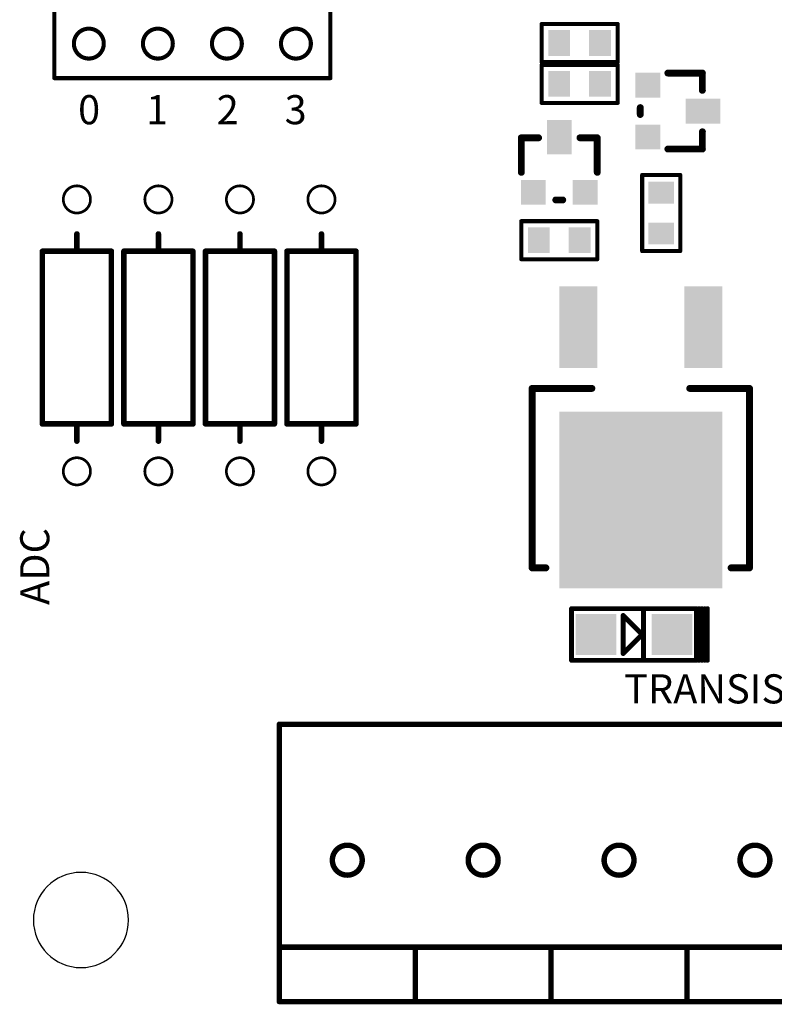
# Model space of a CAD drawing. Extents: x 0 to 713, y 0 to 504.
# Drawn here: x 111 to 139, y 337 to 373 of the extents above; entities that cross this region are included whole.
import ezdxf
from ezdxf.enums import TextEntityAlignment as Align

# ---------------------------------------------------------------- set-up
doc = ezdxf.new("R2010")
doc.units = 0
doc.header["$MEASUREMENT"] = 0
for name, color, linetype in [('COMP_OUTLINE_TOP', 9, 'CONTINUOUS'), ('LAYNR1', 2, 'CONTINUOUS'), ('PADLAYER_TOP', 3, 'CONTINUOUS'), ('TOOL_TOP', 7, 'CONTINUOUS')]:
    doc.layers.add(name, color=color, linetype=linetype)
doc.styles.get("Standard").update_dxf_attribs({"font": 'malgun.ttf'})

msp = doc.modelspace()

# ---------------------------------------------------------------- linework, layer by layer
at = {"layer": 'COMP_OUTLINE_TOP', "color": 7}
for points, const_width in [([(130.05, 373.306), (132.85, 373.306)], 0.15), ([(130.05, 371.906), (130.05, 373.306)], 0.15), ([(132.85, 373.306), (132.85, 371.906)], 0.15), ([(132.85, 371.906), (130.05, 371.906)], 0.15), ([(130.05, 371.806), (132.85, 371.806)], 0.15), ([(130.05, 370.406), (130.05, 371.806)], 0.15), ([(132.85, 371.806), (132.85, 370.406)], 0.15), ([(135.966, 371.503), (134.696, 371.503)], 0.254), ([(135.966, 370.868), (135.966, 371.503)], 0.254), ([(132.85, 370.406), (130.05, 370.406)], 0.15), ([(133.68, 370.233), (133.68, 369.979)], 0.254), ([(135.966, 369.344), (135.966, 368.709)], 0.254), ([(129.938, 369.122), (129.303, 369.122)], 0.254), ([(129.303, 369.122), (129.303, 367.852)], 0.254), ([(131.462, 369.122), (132.097, 369.122)], 0.254), ([(132.097, 369.122), (132.097, 367.852)], 0.254), ([(135.966, 368.709), (134.696, 368.709)], 0.254), ([(133.75, 364.956), (133.75, 367.756)], 0.15), ([(133.75, 367.756), (135.15, 367.756)], 0.15), ([(135.15, 367.756), (135.15, 364.956)], 0.15), ([(130.573, 366.836), (130.827, 366.836)], 0.254), ([(129.3, 364.656), (129.3, 366.056)], 0.15), ([(129.3, 366.056), (132.1, 366.056)], 0.15), ([(132.1, 366.056), (132.1, 364.656)], 0.15), ([(135.15, 364.956), (133.75, 364.956)], 0.15), ([(132.1, 364.656), (129.3, 364.656)], 0.15), ([(129.7, 353.306), (129.7, 359.906)], 0.254), ([(129.7, 359.906), (131.9, 359.906)], 0.254), ([(135.5, 359.906), (137.7, 359.906)], 0.254), ([(137.7, 359.906), (137.7, 353.306)], 0.254), ([(130.208, 353.306), (129.7, 353.306)], 0.254), ([(137.7, 353.306), (137.021, 353.306)], 0.254), ([(120.4, 347.556), (165.4, 347.556)], 0.2), ([(120.4, 337.356), (120.4, 347.556)], 0.2), ([(120.4, 339.356), (165.4, 339.356)], 0.2), ([(125.4, 339.356), (125.4, 337.356)], 0.2), ([(130.4, 339.356), (130.4, 337.356)], 0.2), ([(135.4, 339.356), (135.4, 337.356)], 0.2), ([(165.4, 337.356), (120.4, 337.356)], 0.2)]:
    msp.add_lwpolyline(points, dxfattribs=dict(at, const_width=const_width))
for points, const_width in [([(130.013, 373.306, 1), (130.088, 373.306, 1)], 0.075), ([(130.013, 373.306, 1), (130.088, 373.306, 1)], 0.075), ([(132.813, 373.306, 1), (132.888, 373.306, 1)], 0.075), ([(132.813, 373.306, 1), (132.888, 373.306, 1)], 0.075), ([(130.013, 371.906, 1), (130.088, 371.906, 1)], 0.075), ([(130.013, 371.906, 1), (130.088, 371.906, 1)], 0.075), ([(130.013, 371.806, 1), (130.088, 371.806, 1)], 0.075), ([(130.013, 371.806, 1), (130.088, 371.806, 1)], 0.075), ([(132.813, 371.906, 1), (132.888, 371.906, 1)], 0.075), ([(132.813, 371.906, 1), (132.888, 371.906, 1)], 0.075), ([(132.813, 371.806, 1), (132.888, 371.806, 1)], 0.075), ([(132.813, 371.806, 1), (132.888, 371.806, 1)], 0.075), ([(134.633, 371.503, 1), (134.76, 371.503, 1)], 0.127), ([(135.903, 371.503, 1), (136.03, 371.503, 1)], 0.127), ([(135.903, 371.503, 1), (136.03, 371.503, 1)], 0.127), ([(135.903, 370.868, 1), (136.03, 370.868, 1)], 0.127), ([(130.013, 370.406, 1), (130.088, 370.406, 1)], 0.075), ([(130.013, 370.406, 1), (130.088, 370.406, 1)], 0.075), ([(132.813, 370.406, 1), (132.888, 370.406, 1)], 0.075), ([(132.813, 370.406, 1), (132.888, 370.406, 1)], 0.075), ([(133.617, 370.233, 1), (133.744, 370.233, 1)], 0.127), ([(133.617, 369.979, 1), (133.744, 369.979, 1)], 0.127), ([(135.903, 369.344, 1), (136.03, 369.344, 1)], 0.127), ([(129.24, 369.122, 1), (129.367, 369.122, 1)], 0.127), ([(129.24, 369.122, 1), (129.367, 369.122, 1)], 0.127), ([(129.875, 369.122, 1), (130.002, 369.122, 1)], 0.127), ([(131.399, 369.122, 1), (131.526, 369.122, 1)], 0.127), ([(132.034, 369.122, 1), (132.161, 369.122, 1)], 0.127), ([(132.034, 369.122, 1), (132.161, 369.122, 1)], 0.127), ([(134.633, 368.709, 1), (134.76, 368.709, 1)], 0.127), ([(135.903, 368.709, 1), (136.03, 368.709, 1)], 0.127), ([(135.903, 368.709, 1), (136.03, 368.709, 1)], 0.127), ([(129.24, 367.852, 1), (129.367, 367.852, 1)], 0.127), ([(132.034, 367.852, 1), (132.161, 367.852, 1)], 0.127), ([(133.713, 367.756, 1), (133.788, 367.756, 1)], 0.075), ([(133.713, 367.756, 1), (133.788, 367.756, 1)], 0.075), ([(135.113, 367.756, 1), (135.188, 367.756, 1)], 0.075), ([(135.113, 367.756, 1), (135.188, 367.756, 1)], 0.075), ([(130.51, 366.836, 1), (130.637, 366.836, 1)], 0.127), ([(130.764, 366.836, 1), (130.891, 366.836, 1)], 0.127), ([(129.263, 366.056, 1), (129.338, 366.056, 1)], 0.075), ([(129.263, 366.056, 1), (129.338, 366.056, 1)], 0.075), ([(132.063, 366.056, 1), (132.138, 366.056, 1)], 0.075), ([(132.063, 366.056, 1), (132.138, 366.056, 1)], 0.075), ([(133.713, 364.956, 1), (133.788, 364.956, 1)], 0.075), ([(133.713, 364.956, 1), (133.788, 364.956, 1)], 0.075), ([(135.113, 364.956, 1), (135.188, 364.956, 1)], 0.075), ([(135.113, 364.956, 1), (135.188, 364.956, 1)], 0.075), ([(129.263, 364.656, 1), (129.338, 364.656, 1)], 0.075), ([(129.263, 364.656, 1), (129.338, 364.656, 1)], 0.075), ([(132.063, 364.656, 1), (132.138, 364.656, 1)], 0.075), ([(132.063, 364.656, 1), (132.138, 364.656, 1)], 0.075), ([(129.637, 359.906, 1), (129.764, 359.906, 1)], 0.127), ([(129.637, 359.906, 1), (129.764, 359.906, 1)], 0.127), ([(131.837, 359.906, 1), (131.964, 359.906, 1)], 0.127), ([(135.437, 359.906, 1), (135.564, 359.906, 1)], 0.127), ([(137.637, 359.906, 1), (137.764, 359.906, 1)], 0.127), ([(137.637, 359.906, 1), (137.764, 359.906, 1)], 0.127), ([(129.637, 353.306, 1), (129.764, 353.306, 1)], 0.127), ([(129.637, 353.306, 1), (129.764, 353.306, 1)], 0.127), ([(130.144, 353.306, 1), (130.271, 353.306, 1)], 0.127), ([(136.958, 353.306, 1), (137.085, 353.306, 1)], 0.127), ([(137.637, 353.306, 1), (137.764, 353.306, 1)], 0.127), ([(137.637, 353.306, 1), (137.764, 353.306, 1)], 0.127), ([(120.35, 347.556, 1), (120.45, 347.556, 1)], 0.1), ([(120.35, 347.556, 1), (120.45, 347.556, 1)], 0.1), ([(120.35, 339.356, 1), (120.45, 339.356, 1)], 0.1), ([(125.35, 339.356, 1), (125.45, 339.356, 1)], 0.1), ([(130.35, 339.356, 1), (130.45, 339.356, 1)], 0.1), ([(135.35, 339.356, 1), (135.45, 339.356, 1)], 0.1), ([(120.35, 337.356, 1), (120.45, 337.356, 1)], 0.1), ([(120.35, 337.356, 1), (120.45, 337.356, 1)], 0.1), ([(125.35, 337.356, 1), (125.45, 337.356, 1)], 0.1), ([(130.35, 337.356, 1), (130.45, 337.356, 1)], 0.1), ([(135.35, 337.356, 1), (135.45, 337.356, 1)], 0.1)]:
    msp.add_lwpolyline(points, format="xyb", close=True, dxfattribs=dict(at, const_width=const_width))
at = {"layer": 'LAYNR1', "color": 7}
for points, const_width in [([(112.12, 371.316), (112.12, 376.396)], 0.15), ([(122.28, 371.316), (122.28, 376.396)], 0.15), ([(122.28, 371.316), (112.12, 371.316)], 0.15), ([(112.95, 364.951), (112.95, 365.586)], 0.203), ([(115.95, 364.951), (115.95, 365.586)], 0.203), ([(118.95, 364.951), (118.95, 365.586)], 0.203), ([(121.95, 364.951), (121.95, 365.586)], 0.203), ([(114.22, 364.951), (111.68, 364.951)], 0.203), ([(111.68, 364.951), (111.68, 358.601)], 0.203), ([(114.22, 358.601), (114.22, 364.951)], 0.203), ([(117.22, 364.951), (114.68, 364.951)], 0.203), ([(114.68, 364.951), (114.68, 358.601)], 0.203), ([(117.22, 358.601), (117.22, 364.951)], 0.203), ([(120.22, 364.951), (117.68, 364.951)], 0.203), ([(117.68, 364.951), (117.68, 358.601)], 0.203), ([(120.22, 358.601), (120.22, 364.951)], 0.203), ([(123.22, 364.951), (120.68, 364.951)], 0.203), ([(120.68, 364.951), (120.68, 358.601)], 0.203), ([(123.22, 358.601), (123.22, 364.951)], 0.203), ([(111.68, 358.601), (114.22, 358.601)], 0.203), ([(112.95, 358.601), (112.95, 357.966)], 0.203), ([(114.68, 358.601), (117.22, 358.601)], 0.203), ([(115.95, 358.601), (115.95, 357.966)], 0.203), ([(117.68, 358.601), (120.22, 358.601)], 0.203), ([(118.95, 358.601), (118.95, 357.966)], 0.203), ([(120.68, 358.601), (123.22, 358.601)], 0.203), ([(121.95, 358.601), (121.95, 357.966)], 0.203), ([(131.15, 351.806), (135.75, 351.806)], 0.18), ([(131.15, 349.906), (131.15, 351.806)], 0.18), ([(133.75, 350.856), (133.05, 351.556)], 0.18), ([(133.05, 351.556), (133.05, 350.156)], 0.18), ([(133.8, 351.756), (133.8, 349.956)], 0.18), ([(135.75, 351.806), (135.75, 349.906)], 0.18), ([(135.85, 351.806), (135.85, 349.906)], 0.18), ([(135.95, 351.806), (135.95, 349.906)], 0.18), ([(136.05, 351.806), (136.05, 349.906)], 0.18), ([(136.15, 351.806), (136.15, 349.906)], 0.18), ([(133.05, 350.156), (133.75, 350.856)], 0.18), ([(135.75, 349.906), (131.15, 349.906)], 0.18)]:
    msp.add_lwpolyline(points, dxfattribs=dict(at, const_width=const_width))
for points, const_width in [([(112.083, 371.316, 1), (112.158, 371.316, 1)], 0.075), ([(112.083, 371.316, 1), (112.158, 371.316, 1)], 0.075), ([(122.243, 371.316, 1), (122.318, 371.316, 1)], 0.075), ([(122.243, 371.316, 1), (122.318, 371.316, 1)], 0.075), ([(112.899, 365.586, 1), (113.001, 365.586, 1)], 0.102), ([(115.899, 365.586, 1), (116.001, 365.586, 1)], 0.102), ([(118.899, 365.586, 1), (119.001, 365.586, 1)], 0.102), ([(121.899, 365.586, 1), (122.001, 365.586, 1)], 0.102), ([(111.629, 364.951, 1), (111.731, 364.951, 1)], 0.102), ([(111.629, 364.951, 1), (111.731, 364.951, 1)], 0.102), ([(112.899, 364.951, 1), (113.001, 364.951, 1)], 0.102), ([(114.169, 364.951, 1), (114.271, 364.951, 1)], 0.102), ([(114.169, 364.951, 1), (114.271, 364.951, 1)], 0.102), ([(114.629, 364.951, 1), (114.731, 364.951, 1)], 0.102), ([(114.629, 364.951, 1), (114.731, 364.951, 1)], 0.102), ([(115.899, 364.951, 1), (116.001, 364.951, 1)], 0.102), ([(117.169, 364.951, 1), (117.271, 364.951, 1)], 0.102), ([(117.169, 364.951, 1), (117.271, 364.951, 1)], 0.102), ([(117.629, 364.951, 1), (117.731, 364.951, 1)], 0.102), ([(117.629, 364.951, 1), (117.731, 364.951, 1)], 0.102), ([(118.899, 364.951, 1), (119.001, 364.951, 1)], 0.102), ([(120.169, 364.951, 1), (120.271, 364.951, 1)], 0.102), ([(120.169, 364.951, 1), (120.271, 364.951, 1)], 0.102), ([(120.629, 364.951, 1), (120.731, 364.951, 1)], 0.102), ([(120.629, 364.951, 1), (120.731, 364.951, 1)], 0.102), ([(121.899, 364.951, 1), (122.001, 364.951, 1)], 0.102), ([(123.169, 364.951, 1), (123.271, 364.951, 1)], 0.102), ([(123.169, 364.951, 1), (123.271, 364.951, 1)], 0.102), ([(111.629, 358.601, 1), (111.731, 358.601, 1)], 0.102), ([(111.629, 358.601, 1), (111.731, 358.601, 1)], 0.102), ([(112.899, 358.601, 1), (113.001, 358.601, 1)], 0.102), ([(114.169, 358.601, 1), (114.271, 358.601, 1)], 0.102), ([(114.169, 358.601, 1), (114.271, 358.601, 1)], 0.102), ([(114.629, 358.601, 1), (114.731, 358.601, 1)], 0.102), ([(114.629, 358.601, 1), (114.731, 358.601, 1)], 0.102), ([(115.899, 358.601, 1), (116.001, 358.601, 1)], 0.102), ([(117.169, 358.601, 1), (117.271, 358.601, 1)], 0.102), ([(117.169, 358.601, 1), (117.271, 358.601, 1)], 0.102), ([(117.629, 358.601, 1), (117.731, 358.601, 1)], 0.102), ([(117.629, 358.601, 1), (117.731, 358.601, 1)], 0.102), ([(118.899, 358.601, 1), (119.001, 358.601, 1)], 0.102), ([(120.169, 358.601, 1), (120.271, 358.601, 1)], 0.102), ([(120.169, 358.601, 1), (120.271, 358.601, 1)], 0.102), ([(120.629, 358.601, 1), (120.731, 358.601, 1)], 0.102), ([(120.629, 358.601, 1), (120.731, 358.601, 1)], 0.102), ([(121.899, 358.601, 1), (122.001, 358.601, 1)], 0.102), ([(123.169, 358.601, 1), (123.271, 358.601, 1)], 0.102), ([(123.169, 358.601, 1), (123.271, 358.601, 1)], 0.102), ([(112.899, 357.966, 1), (113.001, 357.966, 1)], 0.102), ([(115.899, 357.966, 1), (116.001, 357.966, 1)], 0.102), ([(118.899, 357.966, 1), (119.001, 357.966, 1)], 0.102), ([(121.899, 357.966, 1), (122.001, 357.966, 1)], 0.102), ([(131.105, 351.806, 1), (131.195, 351.806, 1)], 0.09), ([(131.105, 351.806, 1), (131.195, 351.806, 1)], 0.09), ([(133.005, 351.556, 1), (133.095, 351.556, 1)], 0.09), ([(133.005, 351.556, 1), (133.095, 351.556, 1)], 0.09), ([(133.755, 351.756, 1), (133.845, 351.756, 1)], 0.09), ([(135.705, 351.806, 1), (135.795, 351.806, 1)], 0.09), ([(135.705, 351.806, 1), (135.795, 351.806, 1)], 0.09), ([(135.805, 351.806, 1), (135.895, 351.806, 1)], 0.09), ([(135.905, 351.806, 1), (135.995, 351.806, 1)], 0.09), ([(136.005, 351.806, 1), (136.095, 351.806, 1)], 0.09), ([(136.105, 351.806, 1), (136.195, 351.806, 1)], 0.09), ([(133.705, 350.856, 1), (133.795, 350.856, 1)], 0.09), ([(133.705, 350.856, 1), (133.795, 350.856, 1)], 0.09), ([(133.005, 350.156, 1), (133.095, 350.156, 1)], 0.09), ([(133.005, 350.156, 1), (133.095, 350.156, 1)], 0.09), ([(131.105, 349.906, 1), (131.195, 349.906, 1)], 0.09), ([(131.105, 349.906, 1), (131.195, 349.906, 1)], 0.09), ([(133.755, 349.956, 1), (133.845, 349.956, 1)], 0.09), ([(135.705, 349.906, 1), (135.795, 349.906, 1)], 0.09), ([(135.705, 349.906, 1), (135.795, 349.906, 1)], 0.09), ([(135.805, 349.906, 1), (135.895, 349.906, 1)], 0.09), ([(135.905, 349.906, 1), (135.995, 349.906, 1)], 0.09), ([(136.005, 349.906, 1), (136.095, 349.906, 1)], 0.09), ([(136.105, 349.906, 1), (136.195, 349.906, 1)], 0.09)]:
    msp.add_lwpolyline(points, format="xyb", close=True, dxfattribs=dict(at, const_width=const_width))
at = {"layer": 'PADLAYER_TOP', "color": 7}
for points in [[(131.1, 372.131), (131.1, 373.081), (130.3, 372.131), (130.3, 373.081)], [(132.6, 372.131), (132.6, 373.081), (131.8, 372.131), (131.8, 373.081)], [(131.1, 370.631), (131.1, 371.581), (130.3, 370.631), (130.3, 371.581)], [(132.6, 370.631), (132.6, 371.581), (131.8, 370.631), (131.8, 371.581)], [(133.502, 371.515), (133.502, 370.601), (134.417, 371.515), (134.417, 370.601)], [(135.356, 369.648), (136.626, 369.648), (135.356, 370.563), (136.626, 370.563)], [(131.157, 368.512), (131.157, 369.782), (130.243, 368.512), (130.243, 369.782)], [(133.502, 369.61), (133.502, 368.696), (134.417, 369.61), (134.417, 368.696)], [(129.29, 366.658), (130.205, 366.658), (129.29, 367.572), (130.205, 367.572)], [(131.195, 366.658), (132.11, 366.658), (131.195, 367.572), (132.11, 367.572)], [(134.925, 367.506), (133.975, 367.506), (134.925, 366.706), (133.975, 366.706)], [(129.55, 365.831), (129.55, 364.881), (130.35, 365.831), (130.35, 364.881)], [(131.05, 365.831), (131.05, 364.881), (131.85, 365.831), (131.85, 364.881)], [(134.925, 366.006), (133.975, 366.006), (134.925, 365.206), (133.975, 365.206)], [(130.7, 363.655), (130.7, 360.655), (132.1, 363.655), (132.1, 360.655)], [(135.3, 363.655), (135.3, 360.655), (136.7, 363.655), (136.7, 360.655)], [(130.7, 359.056), (130.7, 352.556), (136.7, 359.056), (136.7, 352.556)], [(131.3, 350.106), (132.8, 350.106), (131.3, 351.606), (132.8, 351.606)], [(134.1, 350.106), (135.6, 350.106), (134.1, 351.606), (135.6, 351.606)]]:
    msp.add_solid(points, dxfattribs=at)
at = {"layer": 'TOOL_TOP', "color": 7}
for points, const_width in [([(112.84, 372.586, 1), (113.94, 372.586, 1), (112.84, 372.586)], 0.15), ([(115.38, 372.586, 1), (116.48, 372.586, 1), (115.38, 372.586)], 0.15), ([(117.92, 372.586, 1), (119.02, 372.586, 1), (117.92, 372.586)], 0.15), ([(120.46, 372.586, 1), (121.56, 372.586, 1), (120.46, 372.586)], 0.15), ([(112.45, 366.856, 1), (113.45, 366.856, 1), (112.45, 366.856)], 0.1), ([(115.45, 366.856, 1), (116.45, 366.856, 1), (115.45, 366.856)], 0.1), ([(118.45, 366.856, 1), (119.45, 366.856, 1), (118.45, 366.856)], 0.1), ([(121.45, 366.856, 1), (122.45, 366.856, 1), (121.45, 366.856)], 0.1), ([(112.45, 356.856, 1), (113.45, 356.856, 1), (112.45, 356.856)], 0.1), ([(115.45, 356.856, 1), (116.45, 356.856, 1), (115.45, 356.856)], 0.1), ([(118.45, 356.856, 1), (119.45, 356.856, 1), (118.45, 356.856)], 0.1), ([(121.45, 356.856, 1), (122.45, 356.856, 1), (121.45, 356.856)], 0.1), ([(122.35, 342.556, 1), (123.45, 342.556, 1), (122.35, 342.556)], 0.2), ([(127.35, 342.556, 1), (128.45, 342.556, 1), (127.35, 342.556)], 0.2), ([(132.35, 342.556, 1), (133.45, 342.556, 1), (132.35, 342.556)], 0.2), ([(137.35, 342.556, 1), (138.45, 342.556, 1), (137.35, 342.556)], 0.2)]:
    msp.add_lwpolyline(points, format="xyb", dxfattribs=dict(at, const_width=const_width))
msp.add_lwpolyline([(111.35, 340.356, 1), (114.85, 340.356, 1), (111.35, 340.356)], format="xyb", dxfattribs=at)

# ---------------------------------------------------------------- texts
at = {"layer": 'LAYNR1', "color": 7}
for s, height, p in [('0', 1.071, (113.4, 370.156)), ('1', 1.071, (115.9, 370.156)), ('2', 1.071, (118.5, 370.156)), ('3', 1.071, (121, 370.156)), ('TRANSISTOR OUTPUT (SINK)', 1.07143, (142.9, 348.856))]:
    msp.add_text(s, height=height, dxfattribs=at).set_placement(p, align=Align.MIDDLE_CENTER)
msp.add_text('ADC', height=1.0714, rotation=90, dxfattribs=at).set_placement((111.4, 353.356), align=Align.MIDDLE_CENTER)

doc.saveas('drawing.dxf')
